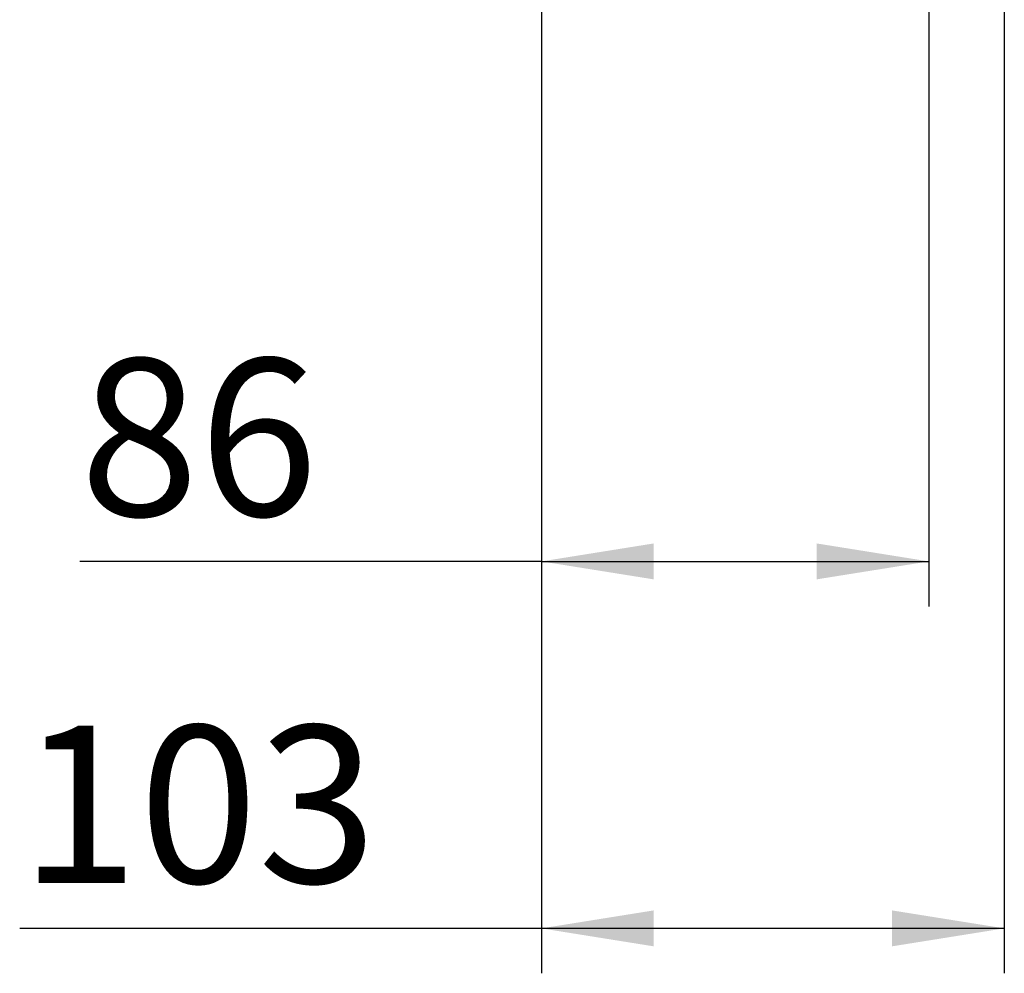
# Paper-space layout 'Blatt2' of a CAD drawing. Units: millimetres. Extents: x 0 to 4200, y 0 to 2970.
# Drawn here: x 1888 to 2107, y 1345 to 1557 of the extents above; entities that cross this region are included whole.
import ezdxf

# ---------------------------------------------------------------- set-up
doc = ezdxf.new("R2010")
doc.units = ezdxf.units.MM
doc.layers.add('1', color=7, linetype='Continuous')
doc.styles.add('SLDTEXTSTYLE1', font='TXT', dxfattribs={"width": 0.605})
doc.dimstyles.new('SLDDIMSTYLE0', dxfattribs={"dimtxt": 35, "dimasz": 25, "dimexe": 0, "dimexo": 0.0625, "dimgap": 8.75, "dimtad": 1, "dimdec": 0, "dimrnd": 1e-09, "dimzin": 12, "dimdsep": 46, "dimtxsty": 'SLDTEXTSTYLE1', "dimsah": 1, "dimcen": 0.09, "dimadec": 0, "dimazin": 3, "dimtfac": 1, "dimtdec": 0, "dimtofl": 0, "dimtmove": 0, "dimatfit": 3, "dimfxl": 1, "dimfrac": 2, "dimtolj": 1, "dimtzin": 12, "dimarcsym": 0})
doc.dimstyles.new('SLDDIMSTYLE1', dxfattribs={"dimtxt": 35, "dimasz": 25, "dimexe": 0, "dimexo": 0.0625, "dimgap": 8.75, "dimtad": 1, "dimdec": 1, "dimrnd": 1e-09, "dimzin": 12, "dimdsep": 46, "dimtxsty": 'SLDTEXTSTYLE1', "dimsah": 1, "dimcen": 0.09, "dimadec": 0, "dimazin": 3, "dimtfac": 1, "dimtdec": 1, "dimtofl": 0, "dimtmove": 0, "dimatfit": 3, "dimfxl": 1, "dimfrac": 2, "dimtolj": 1, "dimtzin": 12, "dimarcsym": 0})

# ---------------------------------------------------------------- blocks, each defined once
blk = doc.blocks.new('_D_9')
at = {"layer": '1', "ltscale": 10}
for p, q in [((2003.83, 1707.66), (2003.83, 1426.75)), ((2090.05, 1583.36), (2090.05, 1426.75)), ((2003.83, 1436.75), (1901.09, 1436.75)), ((2003.83, 1436.75), (2090.05, 1436.75))]:
    blk.add_line(p, q, dxfattribs=at)
for points in [[(2003.83, 1436.75), (2028.83, 1432.75), (2028.83, 1440.75)], [(2090.05, 1436.75), (2065.05, 1440.75), (2065.05, 1432.75)]]:
    blk.add_solid(points, dxfattribs=at)
at = {"layer": '1', "ltscale": 10, "insert": (1901.09, 1481.87), "char_height": 35, "attachment_point": 1, "style": 'SLDTEXTSTYLE1'}
blk.add_mtext('86', dxfattribs=at)
blk = doc.blocks.new('_D_10')
at = {"layer": '1', "ltscale": 10}
for p, q in [((2003.83, 1707.66), (2003.83, 1345.1)), ((2106.83, 1619.96), (2106.83, 1345.1)), ((2003.83, 1355.1), (1887.72, 1355.1)), ((2106.83, 1355.1), (2003.83, 1355.1))]:
    blk.add_line(p, q, dxfattribs=at)
for points in [[(2003.83, 1355.1), (2028.83, 1351.1), (2028.83, 1359.1)], [(2106.83, 1355.1), (2081.83, 1359.1), (2081.83, 1351.1)]]:
    blk.add_solid(points, dxfattribs=at)
at = {"layer": '1', "ltscale": 10, "insert": (1887.72, 1400.22), "char_height": 35, "attachment_point": 1, "style": 'SLDTEXTSTYLE1'}
blk.add_mtext('103', dxfattribs=at)

psp = doc.layouts.new('Blatt2')

# ---------------------------------------------------------------- dimensions: what is measured, and where the dimension line sits
at = {"layer": '1', "ltscale": 10}
for base, p1, p2, dimstyle, picture, middle in [((2003.83, 1355.1), (2106.83, 1629.96), (2003.83, 1717.66), 'SLDDIMSTYLE1', '_D_10', (1927.83, 1355.1)), ((2090.05, 1436.75), (2003.83, 1717.66), (2090.05, 1593.36), 'SLDDIMSTYLE0', '_D_9', (1927.83, 1436.75))]:
    dim = psp.add_linear_dim(base=base, p1=p1, p2=p2, dimstyle=dimstyle, dxfattribs=at)
    dim.commit()
    dim.dimension.update_dxf_attribs({"geometry": picture, "text_midpoint": middle, "dimtype": 160})

doc.saveas('drawing.dxf')
